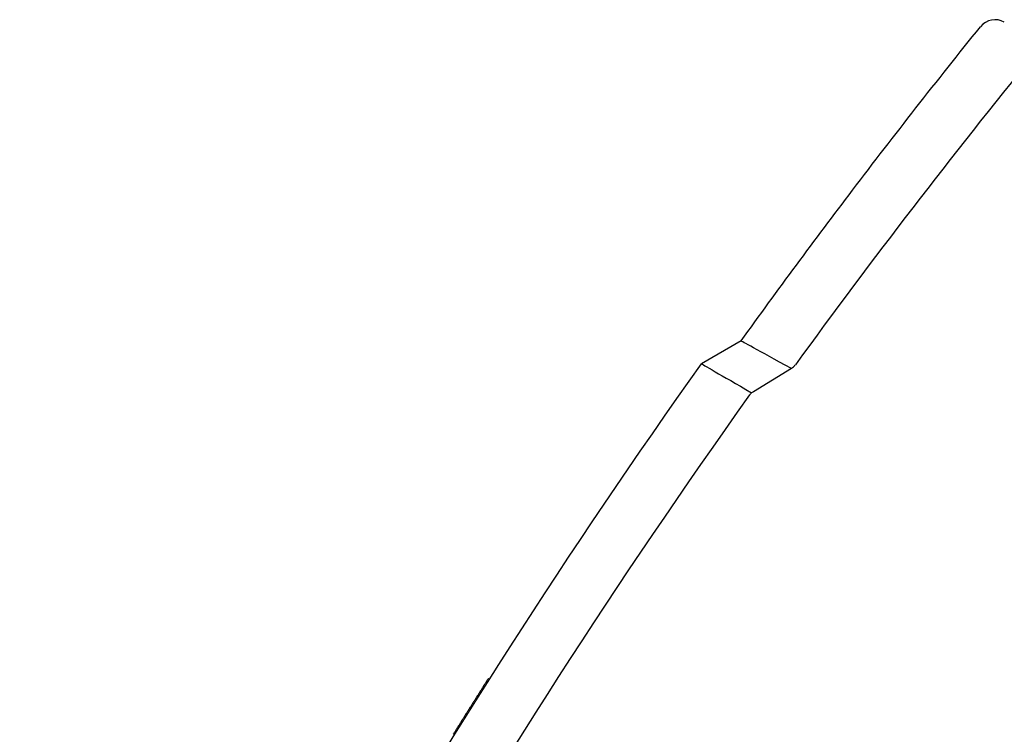
# Model space of a CAD drawing. Extents: x 554 to 3673, y 217 to 1517.
# Drawn here: x 966 to 1227, y 1267 to 1456 of the extents above; entities that cross this region are included whole.
import ezdxf

# ---------------------------------------------------------------- set-up
doc = ezdxf.new("R2010")
doc.units = 0
doc.layers.add('PV-1064', color=7, linetype='CONTINUOUS')

# ---------------------------------------------------------------- blocks, each defined once
blk = doc.blocks.new('*U0')
at = {"layer": 'PV-1064'}
for p, q in [((8816.93, 8321.45), (8806.46, 8315.4)), ((8820.25, 8308.1), (8830.3, 8314.2)), ((8750.03, 8232.1), (8750.34, 8231.92))]:
    blk.add_line(p, q, dxfattribs=at)
for centre, radius, start, end in [((8884.23, 8401.51), 5, 61.0002, 141.1303), ((10333.5, 7224.66), 1856.25, 140.81949, 144.02312), ((10330.68, 7226.73), 1857.91, 144.4423, 155.5523)]:
    blk.add_arc(centre, radius, start, end, dxfattribs=at)
for centre, ratio, start_param, end_param in [((10367.05, 7204.87), 0.999736, -3.183951, -3.183568), ((10367.05, 7204.87), 0.999747, -3.18242, -3.182038), ((10367.05, 7204.87), 0.999744, -3.182802, -3.18242), ((10367.05, 7204.87), 0.999742, -3.183185, -3.182802), ((10367.05, 7204.87), 0.999739, -3.183568, -3.183185), ((10367.05, 7204.86), 0.999761, -3.180511, -3.180129), ((10367.05, 7204.86), 0.999759, -3.180892, -3.180511), ((10367.05, 7204.86), 0.999756, -3.181274, -3.180892), ((10367.05, 7204.86), 0.999753, -3.181655, -3.181274), ((10367.05, 7204.86), 0.99975, -3.182038, -3.181655), ((10367.05, 7204.86), 0.999773, -3.178988, -3.178607), ((10367.05, 7204.86), 0.99977, -3.179368, -3.178988), ((10367.05, 7204.86), 0.999767, -3.179749, -3.179368), ((10367.05, 7204.86), 0.999764, -3.180129, -3.179749), ((10367.05, 7204.86), 0.999784, -3.177469, -3.17709), ((10367.05, 7204.86), 0.999781, -3.177848, -3.177469), ((10367.05, 7204.86), 0.999778, -3.178228, -3.177848), ((10367.05, 7204.86), 0.999775, -3.178607, -3.178228), ((10367.05, 7204.86), 0.999794, -3.175955, -3.175577), ((10367.05, 7204.86), 0.999792, -3.176333, -3.175955), ((10367.05, 7204.86), 0.999789, -3.176711, -3.176333), ((10367.05, 7204.86), 0.999786, -3.17709, -3.176711), ((10367.05, 7204.86), 0.9998, -3.1752, -3.174822), ((10367.05, 7204.86), 0.999797, -3.175577, -3.1752)]:
    blk.add_ellipse(centre, major_axis=(1659.06, -957.86), ratio=ratio, start_param=start_param, end_param=end_param, dxfattribs=at)
for points, knots in [([(8816.93, 8321.45), (8826.61, 8334.9), (8836.46, 8348.22), (8857.56, 8375.98), (8868.85, 8390.4), (8880.33, 8404.65)], [1.052402, 1.052402, 1.052402, 1.052402, 6.02283, 6.02283, 11.514739, 11.514739, 11.514739, 11.514739]), ([(8806.46, 8315.4), (8806.46, 8315.4), (8807.68, 8314.7), (8812.33, 8312.01), (8815.55, 8310.15), (8819.74, 8307.73)], [0.271869, 0.271869, 0.271869, 0.271869, 7.178708, 7.178708, 13.450366, 13.450366, 13.450366, 13.450366]), ([(8830.3, 8314.2), (8830.5, 8314.32), (8830.68, 8314.46), (8831.02, 8314.77), (8831.18, 8314.95), (8831.31, 8315.14)], [0, 0, 0, 0, 0.06965, 0.06965, 0.1393, 0.1393, 0.1393, 0.1393]), ([(8819.22, 8307.15), (8819.35, 8307.34), (8819.51, 8307.52), (8819.86, 8307.84), (8820.05, 8307.98), (8820.25, 8308.1)], [0, 0, 0, 0, 0.0709333, 0.0709333, 0.1418667, 0.1418667, 0.1418667, 0.1418667])]:
    blk.add_open_spline(points, degree=3, knots=knots, dxfattribs=at)
for points in [[(8830.25, 8314.17), (8821.4, 8319), (8816.93, 8321.45), (8816.93, 8321.45)], [(8625.91, 8002.67), (8676.07, 8112.33), (8736.58, 8217.13), (8806.46, 8315.4)]]:
    blk.add_open_spline(points, degree=3, dxfattribs=at)

msp = doc.modelspace()

# ---------------------------------------------------------------- block references
at = {"layer": 'PV-1064'}
msp.add_blockref('*U0', (-7660.07, -6950.51), dxfattribs=at)

doc.saveas('drawing.dxf')
